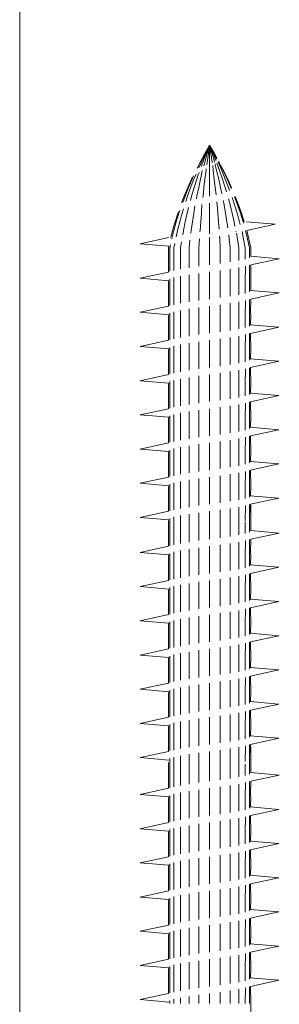
# Model space of a CAD drawing. Units: millimetres. Extents: x 225097 to 2614805, y 1299945 to 4258218.
# Drawn here: x 1191700 to 1191716, y 1316894 to 1316957 of the extents above; entities that cross this region are included whole.
import ezdxf

# ---------------------------------------------------------------- set-up
doc = ezdxf.new("R2010")
doc.units = ezdxf.units.MM
doc.header["$MEASUREMENT"] = 0
doc.layers.add('VIEWPORT', color=7, linetype='Continuous', lineweight=15)

msp = doc.modelspace()

# ---------------------------------------------------------------- linework, layer by layer
at = {"color": 5, "lineweight": 0}
msp.add_line((1191699.767, 1317089.761), (1191699.767, 1316635.722), dxfattribs=at)
at = {"layer": 'VIEWPORT', "color": 254, "lineweight": 0}
for p, q in [((1191711.87, 1316948.741), (1191711.567, 1316948.202)), ((1191711.87, 1316948.741), (1191711.598, 1316948.202)), ((1191711.87, 1316948.741), (1191711.648, 1316948.202)), ((1191711.87, 1316948.741), (1191711.713, 1316948.202)), ((1191711.87, 1316948.741), (1191711.789, 1316948.202)), ((1191711.87, 1316948.741), (1191712.183, 1316948.202)), ((1191711.87, 1316948.741), (1191712.141, 1316948.202)), ((1191711.87, 1316948.741), (1191712.092, 1316948.202)), ((1191711.87, 1316948.741), (1191712.027, 1316948.202)), ((1191711.87, 1316948.741), (1191711.951, 1316948.202)), ((1191711.87, 1316947.551), (1191711.87, 1316948.741)), ((1191711.26, 1316947.662), (1191711.095, 1316947.289)), ((1191711.341, 1316947.662), (1191711.179, 1316947.298)), ((1191711.567, 1316948.202), (1191711.26, 1316947.662)), ((1191711.438, 1316947.662), (1191711.333, 1316947.374)), ((1191711.598, 1316948.202), (1191711.341, 1316947.662)), ((1191711.648, 1316948.202), (1191711.438, 1316947.662)), ((1191711.565, 1316947.662), (1191711.502, 1316947.42)), ((1191711.713, 1316948.202), (1191711.565, 1316947.662)), ((1191711.712, 1316947.662), (1191711.688, 1316947.48)), ((1191711.789, 1316948.202), (1191711.712, 1316947.662)), ((1191711.951, 1316948.202), (1191712.028, 1316947.662)), ((1191712.027, 1316948.202), (1191712.172, 1316947.688)), ((1191712.028, 1316947.662), (1191712.034, 1316947.614)), ((1191712.092, 1316948.202), (1191712.261, 1316947.767)), ((1191712.141, 1316948.202), (1191712.311, 1316947.84)), ((1191712.172, 1316947.688), (1191712.175, 1316947.662)), ((1191712.183, 1316948.202), (1191712.305, 1316947.981)), ((1191712.305, 1316947.981), (1191712.321, 1316947.911)), ((1191712.402, 1316947.653), (1191712.64, 1316947.121)), ((1191712.454, 1316947.708), (1191712.459, 1316947.662)), ((1191712.459, 1316947.662), (1191712.729, 1316947.121)), ((1191712.459, 1316947.662), (1191712.759, 1316947.121)), ((1191711.095, 1316947.289), (1191711.059, 1316947.273)), ((1191711.201, 1316947.004), (1191711.148, 1316946.85)), ((1191711.401, 1316947.121), (1191711.336, 1316946.752)), ((1191711.64, 1316947.121), (1191711.572, 1316946.578)), ((1191711.655, 1316947.236), (1191711.64, 1316947.121)), ((1191711.87, 1316947.551), (1191711.87, 1316947.329)), ((1191711.87, 1316945.489), (1191711.87, 1316947.329)), ((1191712.064, 1316947.435), (1191712.1, 1316947.121)), ((1191712.1, 1316947.121), (1191712.168, 1316946.578)), ((1191712.211, 1316947.544), (1191712.213, 1316947.515)), ((1191712.213, 1316947.515), (1191712.315, 1316947.121)), ((1191712.315, 1316947.121), (1191712.446, 1316946.578)), ((1191712.325, 1316947.596), (1191712.499, 1316947.121)), ((1191712.499, 1316947.121), (1191712.684, 1316946.578)), ((1191712.64, 1316947.121), (1191712.867, 1316946.578)), ((1191712.729, 1316947.121), (1191712.982, 1316946.578)), ((1191712.759, 1316947.121), (1191713.021, 1316946.578)), ((1191710.473, 1316946.034), (1191710.718, 1316946.578)), ((1191710.521, 1316946.034), (1191710.757, 1316946.578)), ((1191710.66, 1316946.034), (1191710.872, 1316946.578)), ((1191710.766, 1316946.676), (1191710.718, 1316946.578)), ((1191710.851, 1316946.778), (1191710.757, 1316946.578)), ((1191711.001, 1316946.886), (1191710.872, 1316946.578)), ((1191710.882, 1316946.034), (1191711.055, 1316946.578)), ((1191711.148, 1316946.85), (1191711.055, 1316946.578)), ((1191711.172, 1316946.034), (1191711.294, 1316946.578)), ((1191711.336, 1316946.752), (1191711.294, 1316946.578)), ((1191711.508, 1316946.034), (1191711.572, 1316946.578)), ((1191712.168, 1316946.578), (1191712.231, 1316946.034)), ((1191712.446, 1316946.578), (1191712.568, 1316946.034)), ((1191712.684, 1316946.578), (1191712.857, 1316946.034)), ((1191712.867, 1316946.578), (1191713.079, 1316946.034)), ((1191712.982, 1316946.578), (1191713.219, 1316946.034)), ((1191713.021, 1316946.578), (1191713.266, 1316946.034)), ((1191710.473, 1316946.034), (1191710.246, 1316945.489)), ((1191710.521, 1316946.034), (1191710.301, 1316945.489)), ((1191710.66, 1316946.034), (1191710.463, 1316945.489)), ((1191710.882, 1316946.034), (1191710.721, 1316945.489)), ((1191711.172, 1316946.034), (1191711.058, 1316945.489)), ((1191711.508, 1316946.034), (1191711.449, 1316945.489)), ((1191712.231, 1316946.034), (1191712.282, 1316945.567)), ((1191712.646, 1316945.66), (1191712.568, 1316946.034)), ((1191712.938, 1316945.762), (1191712.857, 1316946.034)), ((1191713.079, 1316946.034), (1191713.141, 1316945.857)), ((1191713.219, 1316946.034), (1191713.251, 1316945.953)), ((1191710.246, 1316945.489), (1191710.086, 1316945.075)), ((1191710.301, 1316945.489), (1191710.153, 1316945.092)), ((1191710.463, 1316945.489), (1191710.352, 1316945.155)), ((1191710.721, 1316945.489), (1191710.647, 1316945.216)), ((1191711.058, 1316945.489), (1191711.023, 1316945.31)), ((1191711.449, 1316945.489), (1191711.441, 1316945.408)), ((1191712.326, 1316945.129), (1191712.345, 1316944.944)), ((1191712.734, 1316945.219), (1191712.787, 1316944.944)), ((1191713.066, 1316945.316), (1191713.167, 1316944.944)), ((1191713.308, 1316945.395), (1191713.458, 1316944.944)), ((1191713.455, 1316945.444), (1191713.642, 1316944.944)), ((1191713.505, 1316945.46), (1191713.704, 1316944.944)), ((1191709.877, 1316944.496), (1191709.84, 1316944.39)), ((1191709.973, 1316944.578), (1191709.912, 1316944.397)), ((1191710.2, 1316944.671), (1191710.114, 1316944.397)), ((1191710.529, 1316944.77), (1191710.436, 1316944.397)), ((1191710.887, 1316944.571), (1191710.856, 1316944.397)), ((1191710.925, 1316944.869), (1191710.887, 1316944.571)), ((1191711.352, 1316944.478), (1191711.345, 1316944.397)), ((1191711.379, 1316944.963), (1191711.352, 1316944.478)), ((1191711.87, 1316943.302), (1191711.87, 1316945.043)), ((1191712.345, 1316944.944), (1191712.394, 1316944.397)), ((1191712.787, 1316944.944), (1191712.883, 1316944.397)), ((1191713.167, 1316944.944), (1191713.303, 1316944.397)), ((1191713.458, 1316944.944), (1191713.625, 1316944.397)), ((1191713.642, 1316944.944), (1191713.828, 1316944.397)), ((1191713.704, 1316944.944), (1191713.897, 1316944.397)), ((1191709.667, 1316943.85), (1191709.509, 1316943.302)), ((1191709.742, 1316943.85), (1191709.589, 1316943.302)), ((1191709.84, 1316944.39), (1191709.667, 1316943.85)), ((1191709.742, 1316943.85), (1191709.912, 1316944.397)), ((1191709.962, 1316943.85), (1191709.825, 1316943.302)), ((1191709.962, 1316943.85), (1191710.114, 1316944.397)), ((1191710.312, 1316943.85), (1191710.2, 1316943.302)), ((1191710.312, 1316943.85), (1191710.436, 1316944.397)), ((1191710.768, 1316943.85), (1191710.689, 1316943.302)), ((1191710.768, 1316943.85), (1191710.856, 1316944.397)), ((1191711.3, 1316943.85), (1191711.259, 1316943.302)), ((1191711.3, 1316943.85), (1191711.345, 1316944.397)), ((1191712.394, 1316944.397), (1191712.44, 1316943.85)), ((1191712.44, 1316943.85), (1191712.475, 1316943.381)), ((1191712.883, 1316944.397), (1191712.971, 1316943.85)), ((1191712.971, 1316943.85), (1191712.983, 1316943.771)), ((1191713.303, 1316944.397), (1191713.427, 1316943.85)), ((1191713.483, 1316943.576), (1191713.427, 1316943.85)), ((1191713.625, 1316944.397), (1191713.777, 1316943.85)), ((1191713.777, 1316943.85), (1191713.821, 1316943.675)), ((1191713.828, 1316944.397), (1191713.998, 1316943.85)), ((1191713.897, 1316944.397), (1191714.073, 1316943.85)), ((1191713.998, 1316943.85), (1191714.02, 1316943.768)), ((1191714.21, 1316943.852), (1191716.044, 1316943.697)), ((1191709.509, 1316943.302), (1191709.392, 1316942.846)), ((1191709.589, 1316943.302), (1191709.482, 1316942.868)), ((1191709.825, 1316943.302), (1191709.735, 1316942.894)), ((1191710.2, 1316943.302), (1191710.151, 1316943.027)), ((1191710.689, 1316943.302), (1191710.667, 1316943.124)), ((1191711.259, 1316943.302), (1191711.253, 1316943.22)), ((1191711.87, 1316943.302), (1191711.87, 1316943.077)), ((1191712.983, 1316943.771), (1191713.027, 1316943.475)), ((1191713.546, 1316943.265), (1191713.551, 1316943.238)), ((1191713.931, 1316943.229), (1191714.036, 1316942.753)), ((1191714.154, 1316943.286), (1191714.286, 1316942.753)), ((1191716.044, 1316943.697), (1191714.231, 1316943.302)), ((1191714.231, 1316943.302), (1191714.371, 1316942.753)), ((1191707.433, 1316942.458), (1191709.246, 1316942.854)), ((1191709.473, 1316942.832), (1191709.459, 1316942.774)), ((1191710.599, 1316942.678), (1191710.577, 1316942.378)), ((1191711.224, 1316942.773), (1191711.19, 1316942.204)), ((1191711.87, 1316941.11), (1191711.87, 1316942.852)), ((1191712.505, 1316942.935), (1191712.517, 1316942.753)), ((1191712.517, 1316942.753), (1191712.549, 1316942.204)), ((1191713.085, 1316943.028), (1191713.121, 1316942.753)), ((1191713.121, 1316942.753), (1191713.182, 1316942.204)), ((1191713.571, 1316943.128), (1191713.639, 1316942.753)), ((1191713.639, 1316942.753), (1191713.726, 1316942.204)), ((1191714.036, 1316942.753), (1191714.143, 1316942.204)), ((1191714.286, 1316942.753), (1191714.405, 1316942.204)), ((1191714.371, 1316942.753), (1191714.495, 1316942.204)), ((1191709.267, 1316942.303), (1191707.433, 1316942.458)), ((1191709.267, 1316942.303), (1191709.245, 1316942.197)), ((1191709.245, 1316940.661), (1191709.245, 1316942.197)), ((1191709.373, 1316942.385), (1191709.334, 1316942.179)), ((1191709.334, 1316940.697), (1191709.334, 1316942.179)), ((1191709.65, 1316942.478), (1191709.596, 1316942.204)), ((1191709.596, 1316940.748), (1191709.596, 1316942.204)), ((1191710.073, 1316942.578), (1191710.014, 1316942.204)), ((1191710.014, 1316940.838), (1191710.014, 1316942.204)), ((1191710.577, 1316942.378), (1191710.557, 1316942.204)), ((1191710.557, 1316940.928), (1191710.557, 1316942.204)), ((1191711.19, 1316941.02), (1191711.19, 1316942.204)), ((1191712.549, 1316942.204), (1191712.549, 1316941.2)), ((1191713.182, 1316942.204), (1191713.182, 1316941.293)), ((1191713.726, 1316942.204), (1191713.726, 1316941.383)), ((1191714.143, 1316942.204), (1191714.143, 1316941.473)), ((1191714.405, 1316941.773), (1191714.405, 1316942.204)), ((1191714.495, 1316942.204), (1191714.495, 1316941.655)), ((1191714.407, 1316941.566), (1191714.405, 1316941.773)), ((1191714.474, 1316941.659), (1191716.308, 1316941.503)), ((1191716.308, 1316941.503), (1191714.495, 1316941.108)), ((1191712.549, 1316940.749), (1191712.549, 1316939.021)), ((1191713.182, 1316940.841), (1191713.182, 1316939.114)), ((1191713.726, 1316940.931), (1191713.726, 1316939.204)), ((1191714.143, 1316940.021), (1191714.145, 1316941.021)), ((1191714.405, 1316941.087), (1191714.405, 1316939.593)), ((1191714.495, 1316939.476), (1191714.495, 1316941.108)), ((1191707.437, 1316940.256), (1191709.25, 1316940.651)), ((1191709.272, 1316940.101), (1191707.437, 1316940.256)), ((1191709.245, 1316938.482), (1191709.245, 1316940.114)), ((1191709.334, 1316938.518), (1191709.334, 1316940.204)), ((1191709.596, 1316940.297), (1191709.596, 1316938.569)), ((1191710.014, 1316940.386), (1191710.014, 1316938.659)), ((1191710.557, 1316940.476), (1191710.557, 1316938.749)), ((1191711.19, 1316940.569), (1191711.19, 1316938.841)), ((1191711.87, 1316938.931), (1191711.87, 1316940.659)), ((1191714.143, 1316940.021), (1191714.143, 1316939.293)), ((1191714.407, 1316939.386), (1191714.405, 1316939.593)), ((1191714.474, 1316939.479), (1191716.308, 1316939.324)), ((1191714.143, 1316937.842), (1191714.145, 1316938.842)), ((1191714.405, 1316937.414), (1191714.405, 1316938.908)), ((1191714.474, 1316938.153), (1191714.495, 1316938.929)), ((1191716.308, 1316939.324), (1191714.495, 1316938.929)), ((1191707.432, 1316938.086), (1191709.245, 1316938.482)), ((1191710.014, 1316936.48), (1191710.014, 1316938.207)), ((1191710.557, 1316936.57), (1191710.557, 1316938.297)), ((1191711.19, 1316936.662), (1191711.19, 1316938.39)), ((1191711.87, 1316938.48), (1191711.87, 1316936.752)), ((1191712.549, 1316938.57), (1191712.549, 1316936.842)), ((1191713.182, 1316938.662), (1191713.182, 1316936.935)), ((1191713.726, 1316938.752), (1191713.726, 1316937.024)), ((1191709.266, 1316937.931), (1191707.432, 1316938.086)), ((1191709.245, 1316937.839), (1191709.266, 1316937.931)), ((1191709.245, 1316936.302), (1191709.245, 1316937.839)), ((1191709.334, 1316936.338), (1191709.334, 1316938.025)), ((1191709.596, 1316938.118), (1191709.596, 1316936.39)), ((1191714.143, 1316937.842), (1191714.143, 1316937.114)), ((1191714.474, 1316938.153), (1191714.495, 1316937.842)), ((1191714.474, 1316937.397), (1191714.495, 1316937.842)), ((1191714.407, 1316937.207), (1191714.405, 1316937.414)), ((1191714.452, 1316937.295), (1191716.287, 1316937.14)), ((1191714.495, 1316937.297), (1191714.474, 1316937.397)), ((1191716.287, 1316937.14), (1191714.474, 1316936.744)), ((1191712.549, 1316936.39), (1191712.549, 1316934.663)), ((1191713.182, 1316936.483), (1191713.182, 1316934.755)), ((1191713.726, 1316936.573), (1191713.726, 1316934.845)), ((1191714.143, 1316935.663), (1191714.145, 1316936.663)), ((1191714.405, 1316936.729), (1191714.405, 1316935.235)), ((1191714.495, 1316935.663), (1191714.474, 1316936.744)), ((1191707.432, 1316935.907), (1191709.245, 1316936.302)), ((1191709.266, 1316935.752), (1191707.432, 1316935.907)), ((1191709.245, 1316935.66), (1191709.266, 1316935.752)), ((1191709.334, 1316934.159), (1191709.334, 1316935.846)), ((1191709.596, 1316935.938), (1191709.596, 1316934.211)), ((1191710.014, 1316936.028), (1191710.014, 1316934.3)), ((1191710.557, 1316936.118), (1191710.557, 1316934.39)), ((1191711.19, 1316936.211), (1191711.19, 1316934.483)), ((1191711.87, 1316934.573), (1191711.87, 1316936.301)), ((1191709.245, 1316934.123), (1191709.245, 1316935.66)), ((1191714.143, 1316935.663), (1191714.143, 1316934.935)), ((1191714.407, 1316935.028), (1191714.405, 1316935.235)), ((1191714.452, 1316935.116), (1191716.287, 1316934.961)), ((1191714.474, 1316935.218), (1191714.495, 1316935.663)), ((1191714.495, 1316935.118), (1191714.474, 1316935.218)), ((1191714.143, 1316933.484), (1191714.145, 1316934.484)), ((1191714.405, 1316933.056), (1191714.405, 1316934.55)), ((1191716.287, 1316934.961), (1191714.474, 1316934.565)), ((1191714.495, 1316933.484), (1191714.474, 1316934.565)), ((1191707.432, 1316933.728), (1191709.245, 1316934.123)), ((1191710.014, 1316932.121), (1191710.014, 1316933.849)), ((1191710.557, 1316932.211), (1191710.557, 1316933.939)), ((1191711.19, 1316932.304), (1191711.19, 1316934.032)), ((1191711.87, 1316934.121), (1191711.87, 1316932.394)), ((1191712.549, 1316934.211), (1191712.549, 1316932.484)), ((1191713.182, 1316934.304), (1191713.182, 1316932.576)), ((1191713.726, 1316934.394), (1191713.726, 1316932.666)), ((1191709.266, 1316933.573), (1191707.432, 1316933.728)), ((1191709.245, 1316933.481), (1191709.266, 1316933.573)), ((1191709.245, 1316931.944), (1191709.245, 1316933.481)), ((1191709.334, 1316931.98), (1191709.334, 1316933.666)), ((1191709.596, 1316933.759), (1191709.596, 1316932.031)), ((1191714.143, 1316933.484), (1191714.143, 1316932.756)), ((1191714.474, 1316933.039), (1191714.495, 1316933.484)), ((1191714.407, 1316932.849), (1191714.405, 1316933.056)), ((1191714.452, 1316932.937), (1191716.287, 1316932.781)), ((1191714.495, 1316932.938), (1191714.474, 1316933.039)), ((1191716.287, 1316932.781), (1191714.474, 1316932.386)), ((1191707.432, 1316931.549), (1191709.245, 1316931.944)), ((1191711.87, 1316931.942), (1191711.87, 1316930.214)), ((1191712.549, 1316932.032), (1191712.549, 1316930.304)), ((1191713.182, 1316932.125), (1191713.182, 1316930.397)), ((1191713.726, 1316932.215), (1191713.726, 1316930.487)), ((1191714.143, 1316931.304), (1191714.145, 1316932.304)), ((1191714.405, 1316930.877), (1191714.405, 1316932.37)), ((1191714.495, 1316931.304), (1191714.474, 1316932.386)), ((1191709.266, 1316931.394), (1191707.432, 1316931.549)), ((1191709.245, 1316931.302), (1191709.266, 1316931.394)), ((1191709.245, 1316929.765), (1191709.245, 1316931.302)), ((1191709.334, 1316929.801), (1191709.334, 1316931.487)), ((1191709.596, 1316931.58), (1191709.596, 1316929.852)), ((1191710.014, 1316929.942), (1191710.014, 1316931.67)), ((1191710.557, 1316930.032), (1191710.557, 1316931.76)), ((1191711.19, 1316930.125), (1191711.19, 1316931.852)), ((1191714.143, 1316931.304), (1191714.143, 1316930.577)), ((1191714.474, 1316930.86), (1191714.495, 1316931.304)), ((1191714.407, 1316930.67), (1191714.405, 1316930.877)), ((1191714.452, 1316930.757), (1191716.287, 1316930.602)), ((1191714.495, 1316930.759), (1191714.474, 1316930.86)), ((1191713.726, 1316930.035), (1191713.726, 1316928.308)), ((1191714.143, 1316929.125), (1191714.145, 1316930.125)), ((1191714.405, 1316930.191), (1191714.405, 1316928.698)), ((1191716.287, 1316930.602), (1191714.474, 1316930.207)), ((1191714.495, 1316929.125), (1191714.474, 1316930.207)), ((1191707.432, 1316929.37), (1191709.245, 1316929.765)), ((1191710.014, 1316929.491), (1191710.014, 1316927.763)), ((1191710.557, 1316929.581), (1191710.557, 1316927.853)), ((1191711.19, 1316929.673), (1191711.19, 1316927.945)), ((1191711.87, 1316928.035), (1191711.87, 1316929.763)), ((1191712.549, 1316929.853), (1191712.549, 1316928.125)), ((1191713.182, 1316929.946), (1191713.182, 1316928.218)), ((1191709.266, 1316929.214), (1191707.432, 1316929.37)), ((1191709.245, 1316929.123), (1191709.266, 1316929.214)), ((1191709.245, 1316927.586), (1191709.245, 1316929.123)), ((1191709.334, 1316927.622), (1191709.334, 1316929.308)), ((1191709.596, 1316929.401), (1191709.596, 1316927.673)), ((1191714.143, 1316929.125), (1191714.143, 1316928.398)), ((1191714.474, 1316928.681), (1191714.495, 1316929.125)), ((1191714.407, 1316928.491), (1191714.405, 1316928.698)), ((1191714.452, 1316928.578), (1191716.287, 1316928.423)), ((1191714.474, 1316928.681), (1191714.495, 1316928.58)), ((1191716.287, 1316928.423), (1191714.474, 1316928.028)), ((1191707.432, 1316927.191), (1191709.245, 1316927.586)), ((1191711.87, 1316925.856), (1191711.87, 1316927.584)), ((1191712.549, 1316927.674), (1191712.549, 1316925.946)), ((1191713.182, 1316927.766), (1191713.182, 1316926.039)), ((1191713.726, 1316927.856), (1191713.726, 1316926.129)), ((1191714.143, 1316926.946), (1191714.145, 1316927.946)), ((1191714.405, 1316928.012), (1191714.405, 1316926.518)), ((1191714.495, 1316926.946), (1191714.474, 1316928.028)), ((1191709.266, 1316927.035), (1191707.432, 1316927.191)), ((1191709.245, 1316926.943), (1191709.266, 1316927.035)), ((1191709.245, 1316925.407), (1191709.245, 1316926.943)), ((1191709.334, 1316925.443), (1191709.334, 1316927.129)), ((1191709.596, 1316927.222), (1191709.596, 1316925.494)), ((1191710.014, 1316927.312), (1191710.014, 1316925.584)), ((1191710.557, 1316927.401), (1191710.557, 1316925.674)), ((1191711.19, 1316927.494), (1191711.19, 1316925.766)), ((1191714.143, 1316926.946), (1191714.143, 1316926.218)), ((1191714.474, 1316926.502), (1191714.495, 1316926.946)), ((1191714.407, 1316926.312), (1191714.405, 1316926.518)), ((1191714.452, 1316926.399), (1191716.287, 1316926.244)), ((1191714.495, 1316926.401), (1191714.474, 1316926.502)), ((1191713.726, 1316924.767), (1191713.726, 1316925.677)), ((1191714.143, 1316924.767), (1191714.145, 1316925.767)), ((1191714.405, 1316924.767), (1191714.405, 1316925.833)), ((1191714.405, 1316925.781), (1191714.405, 1316924.287)), ((1191716.287, 1316926.244), (1191714.474, 1316925.849)), ((1191714.495, 1316924.767), (1191714.474, 1316925.849)), ((1191714.495, 1316924.17), (1191714.495, 1316925.802)), ((1191707.432, 1316925.011), (1191709.245, 1316925.407)), ((1191709.596, 1316924.767), (1191709.596, 1316925.043)), ((1191710.014, 1316925.132), (1191710.014, 1316924.767)), ((1191710.014, 1316925.08), (1191710.014, 1316923.352)), ((1191710.557, 1316925.222), (1191710.557, 1316924.767)), ((1191710.557, 1316925.17), (1191710.557, 1316923.442)), ((1191711.19, 1316925.315), (1191711.19, 1316924.767)), ((1191711.19, 1316925.263), (1191711.19, 1316923.535)), ((1191711.87, 1316924.767), (1191711.87, 1316925.405)), ((1191711.87, 1316923.625), (1191711.87, 1316925.353)), ((1191712.549, 1316924.767), (1191712.549, 1316925.495)), ((1191712.549, 1316925.442), (1191712.549, 1316923.715)), ((1191713.182, 1316924.767), (1191713.182, 1316925.587)), ((1191713.182, 1316925.535), (1191713.182, 1316923.807)), ((1191713.726, 1316925.625), (1191713.726, 1316923.897)), ((1191709.266, 1316924.856), (1191707.432, 1316925.011)), ((1191709.245, 1316923.175), (1191709.245, 1316924.808)), ((1191709.334, 1316924.767), (1191709.334, 1316924.95)), ((1191709.334, 1316923.211), (1191709.334, 1316924.898)), ((1191709.596, 1316924.99), (1191709.596, 1316923.263)), ((1191714.143, 1316924.715), (1191714.143, 1316923.987)), ((1191714.407, 1316924.08), (1191714.405, 1316924.287)), ((1191714.474, 1316924.173), (1191716.308, 1316924.018)), ((1191716.308, 1316924.018), (1191714.495, 1316923.622)), ((1191707.432, 1316922.78), (1191709.245, 1316923.175)), ((1191711.87, 1316923.173), (1191711.87, 1316921.446)), ((1191712.549, 1316923.263), (1191712.549, 1316921.536)), ((1191713.182, 1316923.356), (1191713.182, 1316921.628)), ((1191713.726, 1316923.446), (1191713.726, 1316921.718)), ((1191714.143, 1316922.536), (1191714.145, 1316923.536)), ((1191714.405, 1316922.108), (1191714.405, 1316923.602)), ((1191714.474, 1316922.846), (1191714.495, 1316923.622)), ((1191709.266, 1316922.625), (1191707.432, 1316922.78)), ((1191709.245, 1316922.533), (1191709.266, 1316922.625)), ((1191709.245, 1316920.996), (1191709.245, 1316922.533)), ((1191709.334, 1316921.032), (1191709.334, 1316922.718)), ((1191709.596, 1316922.811), (1191709.596, 1316921.083)), ((1191710.014, 1316921.173), (1191710.014, 1316922.901)), ((1191710.557, 1316921.263), (1191710.557, 1316922.991)), ((1191711.19, 1316921.356), (1191711.19, 1316923.084)), ((1191714.143, 1316922.536), (1191714.143, 1316921.808)), ((1191714.474, 1316922.846), (1191714.495, 1316922.536)), ((1191714.474, 1316922.091), (1191714.495, 1316922.536)), ((1191714.407, 1316921.901), (1191714.405, 1316922.108)), ((1191714.452, 1316921.989), (1191716.287, 1316921.833)), ((1191714.495, 1316921.99), (1191714.474, 1316922.091)), ((1191713.726, 1316921.267), (1191713.726, 1316919.539)), ((1191714.143, 1316920.356), (1191714.145, 1316921.356)), ((1191714.405, 1316921.422), (1191714.405, 1316919.929)), ((1191716.287, 1316921.833), (1191714.474, 1316921.438)), ((1191714.495, 1316920.356), (1191714.474, 1316921.438)), ((1191707.432, 1316920.601), (1191709.245, 1316920.996)), ((1191709.596, 1316920.632), (1191709.596, 1316918.904)), ((1191710.014, 1316920.722), (1191710.014, 1316918.994)), ((1191710.557, 1316920.812), (1191710.557, 1316919.084)), ((1191711.19, 1316920.904), (1191711.19, 1316919.177)), ((1191711.87, 1316919.266), (1191711.87, 1316920.994)), ((1191712.549, 1316921.084), (1191712.549, 1316919.356)), ((1191713.182, 1316921.177), (1191713.182, 1316919.449)), ((1191709.266, 1316920.446), (1191707.432, 1316920.601)), ((1191709.245, 1316920.354), (1191709.266, 1316920.446)), ((1191709.245, 1316918.817), (1191709.245, 1316920.354)), ((1191709.334, 1316918.853), (1191709.334, 1316920.539)), ((1191714.143, 1316920.356), (1191714.143, 1316919.629)), ((1191714.474, 1316919.912), (1191714.495, 1316920.356)), ((1191714.407, 1316919.722), (1191714.405, 1316919.929)), ((1191714.452, 1316919.809), (1191716.287, 1316919.654)), ((1191714.495, 1316919.811), (1191714.474, 1316919.912)), ((1191716.287, 1316919.654), (1191714.474, 1316919.259)), ((1191707.432, 1316918.422), (1191709.245, 1316918.817)), ((1191711.87, 1316918.815), (1191711.87, 1316917.087)), ((1191712.549, 1316918.905), (1191712.549, 1316917.177)), ((1191713.182, 1316918.998), (1191713.182, 1316917.27)), ((1191713.726, 1316919.087), (1191713.726, 1316917.36)), ((1191714.143, 1316918.177), (1191714.145, 1316919.177)), ((1191714.405, 1316917.75), (1191714.405, 1316919.243)), ((1191714.495, 1316918.177), (1191714.474, 1316919.259)), ((1191709.266, 1316918.266), (1191707.432, 1316918.422)), ((1191709.245, 1316918.175), (1191709.266, 1316918.266)), ((1191709.245, 1316916.638), (1191709.245, 1316918.175)), ((1191709.334, 1316916.674), (1191709.334, 1316918.36)), ((1191709.596, 1316918.453), (1191709.596, 1316916.725)), ((1191710.014, 1316916.815), (1191710.014, 1316918.543)), ((1191710.557, 1316916.905), (1191710.557, 1316918.633)), ((1191711.19, 1316916.997), (1191711.19, 1316918.725)), ((1191714.143, 1316918.177), (1191714.143, 1316917.45)), ((1191714.474, 1316917.733), (1191714.495, 1316918.177)), ((1191714.407, 1316917.543), (1191714.405, 1316917.75)), ((1191714.452, 1316917.63), (1191716.287, 1316917.475)), ((1191714.495, 1316917.632), (1191714.474, 1316917.733)), ((1191713.726, 1316916.908), (1191713.726, 1316915.181)), ((1191714.143, 1316915.998), (1191714.145, 1316916.998)), ((1191714.405, 1316915.57), (1191714.405, 1316917.064)), ((1191716.287, 1316917.475), (1191714.474, 1316917.08)), ((1191714.495, 1316915.998), (1191714.474, 1316917.08)), ((1191707.432, 1316916.243), (1191709.245, 1316916.638)), ((1191709.266, 1316916.087), (1191707.432, 1316916.243)), ((1191709.596, 1316916.274), (1191709.596, 1316914.546)), ((1191710.014, 1316914.636), (1191710.014, 1316916.364)), ((1191710.557, 1316914.726), (1191710.557, 1316916.453)), ((1191711.19, 1316914.818), (1191711.19, 1316916.546)), ((1191711.87, 1316916.636), (1191711.87, 1316914.908)), ((1191712.549, 1316916.726), (1191712.549, 1316914.998)), ((1191713.182, 1316916.818), (1191713.182, 1316915.091)), ((1191709.245, 1316915.995), (1191709.266, 1316916.087)), ((1191709.245, 1316914.459), (1191709.245, 1316915.995)), ((1191709.334, 1316914.495), (1191709.334, 1316916.181)), ((1191714.143, 1316915.998), (1191714.143, 1316915.27)), ((1191714.474, 1316915.554), (1191714.495, 1316915.998)), ((1191714.407, 1316915.364), (1191714.405, 1316915.57)), ((1191714.452, 1316915.451), (1191716.287, 1316915.296)), ((1191714.495, 1316915.453), (1191714.474, 1316915.554)), ((1191716.287, 1316915.296), (1191714.474, 1316914.901)), ((1191707.432, 1316914.063), (1191709.245, 1316914.459)), ((1191711.19, 1316914.367), (1191711.19, 1316912.639)), ((1191711.87, 1316912.729), (1191711.87, 1316914.457)), ((1191712.549, 1316914.547), (1191712.549, 1316912.819)), ((1191713.182, 1316914.639), (1191713.182, 1316912.912)), ((1191713.726, 1316914.729), (1191713.726, 1316913.001)), ((1191714.143, 1316913.819), (1191714.145, 1316914.819)), ((1191714.405, 1316914.885), (1191714.405, 1316913.391)), ((1191714.495, 1316913.819), (1191714.474, 1316914.901)), ((1191709.266, 1316913.908), (1191707.432, 1316914.063)), ((1191709.245, 1316913.816), (1191709.266, 1316913.908)), ((1191709.245, 1316912.28), (1191709.245, 1316913.816)), ((1191709.334, 1316912.315), (1191709.334, 1316914.002)), ((1191709.596, 1316914.095), (1191709.596, 1316912.367)), ((1191710.014, 1316914.184), (1191710.014, 1316912.457)), ((1191710.557, 1316914.274), (1191710.557, 1316912.547)), ((1191714.143, 1316913.819), (1191714.143, 1316913.091)), ((1191714.474, 1316913.374), (1191714.495, 1316913.819)), ((1191714.407, 1316913.184), (1191714.405, 1316913.391)), ((1191714.452, 1316913.272), (1191716.287, 1316913.117)), ((1191714.474, 1316913.374), (1191714.495, 1316913.274)), ((1191716.287, 1316913.117), (1191714.474, 1316912.721)), ((1191713.726, 1316912.55), (1191713.726, 1316910.822)), ((1191714.143, 1316911.64), (1191714.145, 1316912.64)), ((1191714.405, 1316912.706), (1191714.405, 1316911.212)), ((1191714.495, 1316911.64), (1191714.474, 1316912.721)), ((1191707.432, 1316911.884), (1191709.245, 1316912.28)), ((1191709.266, 1316911.729), (1191707.432, 1316911.884)), ((1191709.596, 1316911.916), (1191709.596, 1316910.188)), ((1191710.014, 1316912.005), (1191710.014, 1316910.277)), ((1191710.557, 1316912.095), (1191710.557, 1316910.368)), ((1191711.19, 1316912.188), (1191711.19, 1316910.46)), ((1191711.87, 1316910.55), (1191711.87, 1316912.278)), ((1191712.549, 1316912.367), (1191712.549, 1316910.64)), ((1191713.182, 1316912.46), (1191713.182, 1316910.732)), ((1191709.245, 1316911.637), (1191709.266, 1316911.729)), ((1191709.245, 1316910.1), (1191709.245, 1316911.637)), ((1191709.334, 1316910.136), (1191709.334, 1316911.823)), ((1191714.143, 1316911.64), (1191714.143, 1316910.912)), ((1191714.407, 1316911.005), (1191714.405, 1316911.212)), ((1191714.474, 1316911.195), (1191714.495, 1316911.64)), ((1191714.452, 1316911.093), (1191716.287, 1316910.938)), ((1191714.495, 1316911.095), (1191714.474, 1316911.195)), ((1191716.287, 1316910.938), (1191714.474, 1316910.542)), ((1191707.432, 1316909.705), (1191709.245, 1316910.1)), ((1191711.19, 1316910.009), (1191711.19, 1316909.461)), ((1191711.87, 1316909.461), (1191711.87, 1316910.098)), ((1191712.549, 1316909.461), (1191712.549, 1316910.188)), ((1191712.549, 1316910.018), (1191712.549, 1316908.291)), ((1191713.182, 1316909.461), (1191713.182, 1316910.281)), ((1191713.182, 1316910.111), (1191713.182, 1316908.383)), ((1191713.726, 1316909.461), (1191713.726, 1316910.371)), ((1191713.726, 1316910.201), (1191713.726, 1316908.473)), ((1191714.143, 1316909.461), (1191714.145, 1316910.461)), ((1191714.405, 1316909.461), (1191714.405, 1316910.527)), ((1191714.405, 1316910.357), (1191714.405, 1316908.863)), ((1191714.495, 1316909.461), (1191714.474, 1316910.542)), ((1191714.495, 1316908.746), (1191714.495, 1316910.378)), ((1191709.266, 1316909.55), (1191707.432, 1316909.705)), ((1191709.245, 1316907.751), (1191709.245, 1316909.384)), ((1191709.334, 1316909.461), (1191709.334, 1316909.644)), ((1191709.334, 1316907.787), (1191709.334, 1316909.474)), ((1191709.596, 1316909.461), (1191709.596, 1316909.736)), ((1191709.596, 1316909.566), (1191709.596, 1316907.839)), ((1191710.014, 1316909.826), (1191710.014, 1316909.461)), ((1191710.014, 1316909.656), (1191710.014, 1316907.928)), ((1191710.557, 1316909.916), (1191710.557, 1316909.461)), ((1191710.557, 1316909.746), (1191710.557, 1316908.018)), ((1191711.19, 1316909.839), (1191711.19, 1316908.111)), ((1191711.87, 1316908.201), (1191711.87, 1316909.929)), ((1191714.143, 1316909.291), (1191714.143, 1316908.563)), ((1191714.407, 1316908.656), (1191714.405, 1316908.863)), ((1191714.474, 1316908.749), (1191716.308, 1316908.594)), ((1191714.143, 1316907.112), (1191714.145, 1316908.112)), ((1191714.405, 1316906.684), (1191714.405, 1316908.177)), ((1191714.474, 1316907.422), (1191714.495, 1316908.198)), ((1191716.308, 1316908.594), (1191714.495, 1316908.198)), ((1191707.432, 1316907.356), (1191709.245, 1316907.751)), ((1191710.014, 1316905.749), (1191710.014, 1316907.477)), ((1191710.557, 1316905.839), (1191710.557, 1316907.567)), ((1191711.19, 1316905.932), (1191711.19, 1316907.66)), ((1191711.87, 1316907.749), (1191711.87, 1316906.022)), ((1191712.549, 1316907.839), (1191712.549, 1316906.111)), ((1191713.182, 1316907.932), (1191713.182, 1316906.204)), ((1191713.726, 1316908.022), (1191713.726, 1316906.294)), ((1191709.266, 1316907.201), (1191707.432, 1316907.356)), ((1191709.245, 1316907.109), (1191709.266, 1316907.201)), ((1191709.245, 1316905.572), (1191709.245, 1316907.109)), ((1191709.334, 1316905.608), (1191709.334, 1316907.294)), ((1191709.596, 1316907.387), (1191709.596, 1316905.659)), ((1191714.143, 1316907.112), (1191714.143, 1316906.384)), ((1191714.474, 1316907.422), (1191714.495, 1316907.112)), ((1191714.474, 1316906.667), (1191714.495, 1316907.112)), ((1191714.407, 1316906.477), (1191714.405, 1316906.684)), ((1191714.452, 1316906.565), (1191716.287, 1316906.409)), ((1191714.495, 1316906.566), (1191714.474, 1316906.667)), ((1191716.287, 1316906.409), (1191714.474, 1316906.014)), ((1191707.432, 1316905.177), (1191709.245, 1316905.572)), ((1191711.87, 1316903.842), (1191711.87, 1316905.57)), ((1191712.549, 1316905.66), (1191712.549, 1316903.932)), ((1191713.182, 1316905.753), (1191713.182, 1316904.025)), ((1191713.726, 1316905.843), (1191713.726, 1316904.115)), ((1191714.143, 1316904.932), (1191714.145, 1316905.932)), ((1191714.405, 1316905.998), (1191714.405, 1316904.505)), ((1191714.495, 1316904.932), (1191714.474, 1316906.014)), ((1191709.266, 1316905.022), (1191707.432, 1316905.177)), ((1191709.245, 1316904.93), (1191709.266, 1316905.022)), ((1191709.334, 1316903.429), (1191709.334, 1316905.115)), ((1191709.596, 1316905.208), (1191709.596, 1316903.48)), ((1191710.014, 1316905.298), (1191710.014, 1316903.57)), ((1191710.557, 1316905.388), (1191710.557, 1316903.66)), ((1191711.19, 1316905.48), (1191711.19, 1316903.753)), ((1191714.143, 1316904.932), (1191714.143, 1316904.205)), ((1191714.474, 1316904.488), (1191714.495, 1316904.932)), ((1191709.245, 1316903.393), (1191709.245, 1316904.93)), ((1191714.407, 1316904.298), (1191714.405, 1316904.505)), ((1191714.452, 1316904.385), (1191716.287, 1316904.23)), ((1191714.495, 1316904.387), (1191714.474, 1316904.488)), ((1191714.143, 1316902.753), (1191714.145, 1316903.753)), ((1191714.405, 1316902.326), (1191714.405, 1316903.819)), ((1191716.287, 1316904.23), (1191714.474, 1316903.835)), ((1191714.495, 1316902.753), (1191714.474, 1316903.835)), ((1191707.432, 1316902.998), (1191709.245, 1316903.393)), ((1191710.014, 1316901.391), (1191710.014, 1316903.119)), ((1191710.557, 1316901.481), (1191710.557, 1316903.208)), ((1191711.19, 1316901.573), (1191711.19, 1316903.301)), ((1191711.87, 1316903.391), (1191711.87, 1316901.663)), ((1191712.549, 1316903.481), (1191712.549, 1316901.753)), ((1191713.182, 1316903.574), (1191713.182, 1316901.846)), ((1191713.726, 1316903.663), (1191713.726, 1316901.936)), ((1191709.266, 1316902.842), (1191707.432, 1316902.998)), ((1191709.245, 1316902.751), (1191709.266, 1316902.842)), ((1191709.245, 1316901.214), (1191709.245, 1316902.751)), ((1191709.334, 1316901.25), (1191709.334, 1316902.936)), ((1191709.596, 1316903.029), (1191709.596, 1316901.301)), ((1191714.143, 1316902.753), (1191714.143, 1316902.026)), ((1191714.474, 1316902.309), (1191714.495, 1316902.753)), ((1191714.407, 1316902.119), (1191714.405, 1316902.326)), ((1191714.452, 1316902.206), (1191716.287, 1316902.051)), ((1191714.495, 1316902.208), (1191714.474, 1316902.309)), ((1191716.287, 1316902.051), (1191714.474, 1316901.656)), ((1191707.432, 1316900.818), (1191709.245, 1316901.214)), ((1191711.87, 1316901.212), (1191711.87, 1316899.484)), ((1191712.549, 1316901.302), (1191712.549, 1316899.574)), ((1191713.182, 1316901.394), (1191713.182, 1316899.667)), ((1191713.726, 1316901.484), (1191713.726, 1316899.757)), ((1191714.143, 1316900.574), (1191714.145, 1316901.574)), ((1191714.405, 1316900.146), (1191714.405, 1316901.64)), ((1191714.495, 1316900.574), (1191714.474, 1316901.656)), ((1191709.266, 1316900.663), (1191707.432, 1316900.818)), ((1191709.245, 1316900.571), (1191709.266, 1316900.663)), ((1191709.245, 1316899.035), (1191709.245, 1316900.571)), ((1191709.334, 1316899.071), (1191709.334, 1316900.757)), ((1191709.596, 1316900.85), (1191709.596, 1316899.122)), ((1191710.014, 1316899.212), (1191710.014, 1316900.939)), ((1191710.557, 1316899.302), (1191710.557, 1316901.029)), ((1191711.19, 1316899.394), (1191711.19, 1316901.122)), ((1191714.143, 1316900.574), (1191714.143, 1316899.846)), ((1191714.474, 1316900.13), (1191714.495, 1316900.574)), ((1191714.407, 1316899.939), (1191714.405, 1316900.146)), ((1191714.452, 1316900.027), (1191716.287, 1316899.872)), ((1191714.495, 1316900.029), (1191714.474, 1316900.13)), ((1191713.726, 1316899.305), (1191713.726, 1316897.577)), ((1191714.143, 1316898.395), (1191714.145, 1316899.395)), ((1191714.405, 1316899.461), (1191714.405, 1316897.967)), ((1191716.287, 1316899.872), (1191714.474, 1316899.477)), ((1191714.495, 1316898.395), (1191714.474, 1316899.477)), ((1191707.432, 1316898.639), (1191709.245, 1316899.035)), ((1191709.596, 1316898.671), (1191709.596, 1316896.943)), ((1191710.014, 1316898.76), (1191710.014, 1316897.033)), ((1191710.557, 1316898.85), (1191710.557, 1316897.123)), ((1191711.19, 1316898.943), (1191711.19, 1316897.215)), ((1191711.87, 1316897.305), (1191711.87, 1316899.033)), ((1191712.549, 1316899.123), (1191712.549, 1316897.395)), ((1191713.182, 1316899.215), (1191713.182, 1316897.488)), ((1191709.266, 1316898.484), (1191707.432, 1316898.639)), ((1191709.245, 1316898.392), (1191709.266, 1316898.484)), ((1191709.245, 1316896.856), (1191709.245, 1316898.392)), ((1191709.334, 1316896.891), (1191709.334, 1316898.578)), ((1191714.143, 1316898.395), (1191714.143, 1316897.667)), ((1191714.474, 1316897.95), (1191714.495, 1316898.395)), ((1191714.407, 1316897.76), (1191714.405, 1316897.967)), ((1191714.452, 1316897.848), (1191716.287, 1316897.693)), ((1191714.474, 1316897.95), (1191714.495, 1316897.85)), ((1191716.287, 1316897.693), (1191714.474, 1316897.297)), ((1191707.432, 1316896.46), (1191709.245, 1316896.856)), ((1191711.87, 1316895.126), (1191711.87, 1316896.854)), ((1191712.549, 1316896.943), (1191712.549, 1316895.216)), ((1191713.182, 1316897.036), (1191713.182, 1316895.308)), ((1191713.726, 1316897.126), (1191713.726, 1316895.398)), ((1191714.143, 1316896.216), (1191714.145, 1316897.216)), ((1191714.405, 1316897.282), (1191714.405, 1316895.788)), ((1191714.495, 1316896.216), (1191714.474, 1316897.297)), ((1191709.266, 1316896.305), (1191707.432, 1316896.46)), ((1191709.245, 1316896.213), (1191709.266, 1316896.305)), ((1191709.245, 1316894.676), (1191709.245, 1316896.213)), ((1191709.334, 1316894.712), (1191709.334, 1316896.399)), ((1191709.596, 1316896.491), (1191709.596, 1316894.764)), ((1191710.014, 1316896.581), (1191710.014, 1316894.853)), ((1191710.557, 1316896.671), (1191710.557, 1316894.943)), ((1191711.19, 1316896.764), (1191711.19, 1316895.036)), ((1191714.143, 1316896.216), (1191714.143, 1316895.488)), ((1191714.474, 1316895.771), (1191714.495, 1316896.216)), ((1191714.407, 1316895.581), (1191714.405, 1316895.788)), ((1191714.452, 1316895.669), (1191716.287, 1316895.514)), ((1191714.495, 1316895.671), (1191714.474, 1316895.771)), ((1191713.726, 1316894.037), (1191713.726, 1316894.947)), ((1191714.143, 1316894.037), (1191714.145, 1316895.037)), ((1191714.405, 1316894.037), (1191714.405, 1316895.103)), ((1191716.287, 1316895.514), (1191714.474, 1316895.118)), ((1191714.495, 1316894.037), (1191714.474, 1316895.118)), ((1191707.432, 1316894.281), (1191709.245, 1316894.676)), ((1191709.266, 1316894.126), (1191707.432, 1316894.281)), ((1191709.596, 1316894.037), (1191709.596, 1316894.312)), ((1191710.014, 1316894.402), (1191710.014, 1316894.037)), ((1191710.557, 1316894.492), (1191710.557, 1316894.037)), ((1191711.19, 1316894.585), (1191711.19, 1316894.037)), ((1191711.87, 1316894.037), (1191711.87, 1316894.674)), ((1191712.549, 1316894.037), (1191712.549, 1316894.764)), ((1191713.182, 1316894.037), (1191713.182, 1316894.857)), ((1191709.334, 1316894.037), (1191709.334, 1316894.219)), ((1191714.474, 1316882.444), (1191714.495, 1316894.217))]:
    msp.add_line(p, q, dxfattribs=at)

doc.saveas('drawing.dxf')
